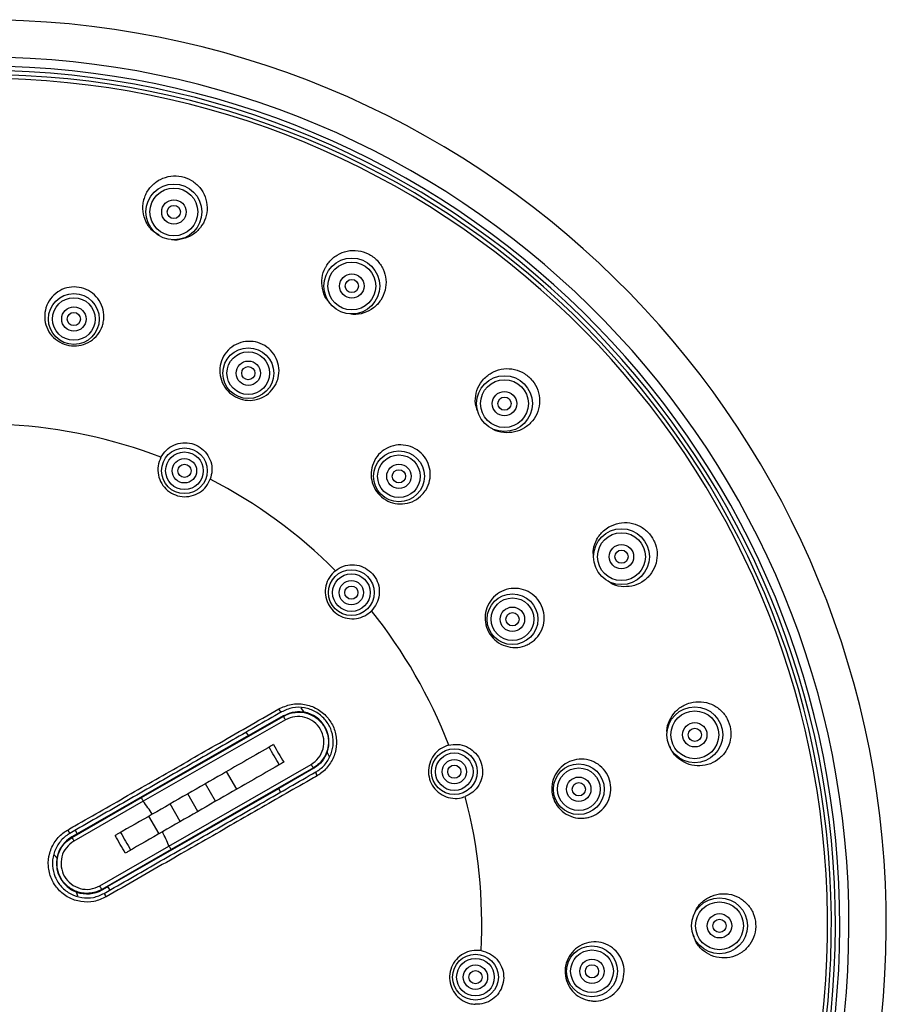
# Model space of a CAD drawing. Units: inches. Extents: x 17.24 to 25.98, y 16.04 to 19.79.
# Drawn here: x 19.06 to 20.74, y 17.88 to 19.79 of the extents above; entities that cross this region are included whole.
import ezdxf

# ---------------------------------------------------------------- set-up
doc = ezdxf.new("R2010")
doc.units = ezdxf.units.IN
doc.header["$MEASUREMENT"] = 0

msp = doc.modelspace()

# ---------------------------------------------------------------- linework, layer by layer
at = {"color": 7, "linetype": 'Continuous', "lineweight": 25}
for p, q in [((19.6144, 18.4475), (19.6086, 18.4562)), ((19.2994, 18.282), (19.5749, 18.4399)), ((19.578, 18.4326), (19.3028, 18.2748)), ((19.5065, 18.402), (19.5744, 18.4408)), ((19.5749, 18.4399), (19.5744, 18.4408)), ((19.5065, 18.402), (19.5017, 18.4086)), ((19.5065, 18.402), (19.175, 18.2116)), ((19.6634, 18.3608), (19.6588, 18.3701)), ((19.3526, 18.188), (19.6276, 18.3462)), ((19.6324, 18.3398), (19.3571, 18.1814)), ((19.4837, 18.2983), (19.4641, 18.3324)), ((19.6329, 18.3389), (19.5651, 18.2999)), ((19.6324, 18.3398), (19.6329, 18.3389)), ((19.2336, 18.1095), (19.5651, 18.2999)), ((19.4427, 18.2748), (19.4231, 18.3089)), ((19.5685, 18.2924), (19.5651, 18.2999)), ((19.165, 18.2049), (19.2994, 18.282)), ((19.3028, 18.2748), (19.1687, 18.1979)), ((19.4086, 18.2551), (19.389, 18.2893)), ((19.3744, 18.2355), (19.3548, 18.2697)), ((19.3335, 18.212), (19.3139, 18.2462)), ((19.171, 18.2188), (19.1748, 18.2117)), ((19.1712, 18.2189), (19.175, 18.2116)), ((19.1748, 18.2117), (19.1645, 18.2058)), ((19.165, 18.2049), (19.1645, 18.2058)), ((19.1748, 18.2117), (19.175, 18.2116)), ((19.2187, 18.111), (19.3526, 18.188)), ((19.3571, 18.1814), (19.2228, 18.1042)), ((19.1358, 18.1652), (19.13, 18.1716)), ((19.2228, 18.1042), (19.2233, 18.1034)), ((19.2233, 18.1034), (19.2336, 18.1093)), ((19.2336, 18.1093), (19.2336, 18.1095)), ((19.2336, 18.1095), (19.238, 18.1025)), ((19.2336, 18.1093), (19.2379, 18.1024)), ((19.1762, 18.0913), (19.1738, 18.0991))]:
    msp.add_line(p, q, dxfattribs=at)
for centre, radius in [((19.3621, 19.4165), 0.0541), ((19.3621, 19.4165), 0.0463), ((19.3621, 19.4165), 0.0236), ((19.3621, 19.4165), 0.0128), ((19.7065, 19.273), 0.0541), ((19.7065, 19.273), 0.0463), ((19.7065, 19.273), 0.0236), ((19.7065, 19.273), 0.0128), ((19.1685, 19.2091), 0.0492), ((19.1685, 19.2091), 0.0413), ((19.1685, 19.2091), 0.0236), ((19.1685, 19.2091), 0.0128), ((19.5061, 19.1041), 0.0492), ((19.5061, 19.1041), 0.0413), ((19.5061, 19.1041), 0.0236), ((19.5061, 19.1041), 0.0128), ((20.002, 19.0452), 0.0541), ((20.002, 19.0452), 0.0463), ((20.002, 19.0452), 0.0236), ((20.002, 19.0452), 0.0128), ((19.3825, 18.9151), 0.0443), ((19.3825, 18.9151), 0.0364), ((19.7977, 18.9044), 0.0492), ((19.7977, 18.9044), 0.0413), ((19.3825, 18.9151), 0.0236), ((19.3825, 18.9151), 0.0128), ((19.7977, 18.9044), 0.0236), ((19.7977, 18.9044), 0.0128), ((20.2284, 18.7487), 0.0541), ((20.2284, 18.7487), 0.0463), ((20.2284, 18.7487), 0.0236), ((20.2284, 18.7487), 0.0128), ((19.7056, 18.6791), 0.0443), ((19.7056, 18.6791), 0.0364), ((19.7056, 18.6791), 0.0236), ((19.7056, 18.6791), 0.0128), ((20.0174, 18.6275), 0.0492), ((20.0174, 18.6275), 0.0413), ((20.0174, 18.6275), 0.0236), ((20.0174, 18.6275), 0.0128), ((20.3704, 18.4037), 0.0541), ((20.3704, 18.4037), 0.0463), ((20.3704, 18.4037), 0.0236), ((20.3704, 18.4037), 0.0128), ((19.9049, 18.3322), 0.0443), ((19.9049, 18.3322), 0.0364), ((19.9049, 18.3322), 0.0236), ((19.9049, 18.3322), 0.0128), ((20.1458, 18.2982), 0.0492), ((20.1458, 18.2982), 0.0413), ((20.1458, 18.2982), 0.0236), ((20.1458, 18.2982), 0.0128), ((20.4182, 18.0337), 0.0541), ((20.4182, 18.0337), 0.0463), ((20.4182, 18.0337), 0.0236), ((20.4182, 18.0337), 0.0128), ((20.1714, 17.9456), 0.0492), ((20.1714, 17.9456), 0.0413), ((19.9458, 17.9342), 0.0443), ((19.9458, 17.9342), 0.0364), ((20.1714, 17.9456), 0.0236), ((19.9458, 17.9342), 0.0236), ((20.1714, 17.9456), 0.0128), ((19.9458, 17.9342), 0.0128)]:
    msp.add_circle(centre, radius, dxfattribs=at)
for centre, radius, start, end in [((18.9891, 18.0369), 1.752, 359.6682, 267.0008), ((18.9891, 18.0369), 1.6797, 272.8479, 89.6682), ((18.9891, 18.0369), 1.6621, 272.8837, 89.6682), ((18.9891, 18.0369), 1.6535, 272.9059, 89.6682), ((18.9891, 18.0369), 1.6457, 274.0328, 265.7036), ((18.9891, 18.0369), 1.6384, 274.0328, 265.7036), ((18.9891, 18.0369), 0.969, 68.9606, 86.7757), ((18.9891, 18.0369), 0.969, 44.9606, 62.7757), ((18.9891, 18.0369), 0.969, 20.9606, 38.7757), ((19.5744, 18.457), 0.01, 199.5785, 245.9809), ((19.6036, 18.3899), 0.0586, 340.3063, 79.43), ((19.6469, 18.3307), 0.01, 173.7557, 220.1578), ((18.9891, 18.0369), 0.3937, 32.7342, 37.1642), ((18.9891, 18.0369), 0.969, 356.9606, 14.7757), ((19.2077, 18.2464), 0.058, 207.9592, 215.6669), ((18.9891, 18.0369), 0.3937, 22.566, 27.0022), ((19.1939, 18.1546), 0.0591, 119.8682, 169.6641), ((19.1939, 18.1546), 0.0591, 169.6641, 250.0723), ((19.1939, 18.1546), 0.0591, 250.0723, 299.8682), ((19.2802, 18.1202), 0.058, 204.0693, 211.7771), ((18.9891, 18.0369), 1.752, 272.7338, 359.6682)]:
    msp.add_arc(centre, radius, start, end, dxfattribs=at)
for points, knots in [([(19.3041, 19.4404), (19.3052, 19.4436), (19.3084, 19.4535), (19.3185, 19.4681), (19.3355, 19.4807), (19.3558, 19.4869), (19.3771, 19.4862), (19.3969, 19.4784), (19.4131, 19.4645), (19.4237, 19.4461), (19.4276, 19.4253), (19.4244, 19.4043), (19.4144, 19.3856), (19.3987, 19.3712), (19.3794, 19.3634), (19.3647, 19.3609), (19.3578, 19.3628), (19.3576, 19.3628)], [0, 0, 0, 0, 0.03655, 0.110448, 0.18443, 0.25835, 0.331725, 0.406939, 0.480639, 0.554208, 0.628459, 0.702349, 0.776406, 0.850194, 0.923795, 0.998163, 1, 1, 1, 1]), ([(19.3334, 19.3714), (19.329, 19.3741), (19.3186, 19.3803), (19.3075, 19.3966), (19.3013, 19.4168), (19.302, 19.4319), (19.3039, 19.4395), (19.3041, 19.4404)], [0, 0, 0, 0, 0.187972, 0.448298, 0.708598, 0.966255, 1, 1, 1, 1]), ([(19.6566, 19.311), (19.6585, 19.3139), (19.6641, 19.3226), (19.6777, 19.3341), (19.6974, 19.3418), (19.7186, 19.3426), (19.739, 19.3364), (19.7561, 19.3237), (19.7681, 19.3061), (19.7736, 19.2856), (19.772, 19.2645), (19.7635, 19.2451), (19.749, 19.2295), (19.7302, 19.2201), (19.7139, 19.2166), (19.7049, 19.2187), (19.7028, 19.2192)], [0, 0, 0, 0, 0.038587, 0.1166, 0.194704, 0.272743, 0.350205, 0.42961, 0.507416, 0.585083, 0.66347, 0.741477, 0.81966, 0.897558, 0.975259, 1, 1, 1, 1]), ([(19.6629, 19.2417), (19.6609, 19.2439), (19.6541, 19.2512), (19.6487, 19.2679), (19.6478, 19.2889), (19.6524, 19.3034), (19.6562, 19.3102), (19.6566, 19.311)], [0, 0, 0, 0, 0.11827, 0.400942, 0.683585, 0.963358, 1, 1, 1, 1]), ([(19.2259, 19.2053), (19.2253, 19.2022), (19.2233, 19.1928), (19.2154, 19.1784), (19.2011, 19.1652), (19.1831, 19.1575), (19.1635, 19.1561), (19.1446, 19.1614), (19.1284, 19.1725), (19.1169, 19.1883), (19.1113, 19.207), (19.1122, 19.2266), (19.1196, 19.2448), (19.1326, 19.2594), (19.1496, 19.269), (19.169, 19.2723), (19.1883, 19.2691), (19.2055, 19.2598), (19.2186, 19.2452), (19.2262, 19.2272), (19.227, 19.2132), (19.226, 19.2061), (19.2259, 19.2053)], [0, 0, 0, 0, 0.026576, 0.080306, 0.134099, 0.1878, 0.241012, 0.295474, 0.348923, 0.402224, 0.456128, 0.509871, 0.563686, 0.617333, 0.670793, 0.724707, 0.778709, 0.831677, 0.885559, 0.939524, 0.992988, 1, 1, 1, 1]), ([(19.5598, 19.0836), (19.5564, 19.0781), (19.5496, 19.0671), (19.5332, 19.056), (19.5144, 19.0507), (19.4948, 19.052), (19.4768, 19.0597), (19.4623, 19.0728), (19.453, 19.0901), (19.4499, 19.1094), (19.4534, 19.1286), (19.463, 19.1456), (19.4778, 19.1585), (19.496, 19.1657), (19.5156, 19.1665), (19.5343, 19.1608), (19.5502, 19.1492), (19.5613, 19.133), (19.5663, 19.1141), (19.5653, 19.0969), (19.5613, 19.0873), (19.5598, 19.0836)], [0, 0, 0, 0, 0.053734, 0.10747, 0.161035, 0.215047, 0.26867, 0.321715, 0.376098, 0.429645, 0.483175, 0.536866, 0.590577, 0.644374, 0.698237, 0.75143, 0.805315, 0.859451, 0.912629, 0.966434, 1, 1, 1, 1]), ([(19.9636, 19.0948), (19.9691, 19.0993), (19.9799, 19.1081), (20.0005, 19.1137), (20.0217, 19.1126), (20.0413, 19.1043), (20.0571, 19.0902), (20.0675, 19.0715), (20.071, 19.0505), (20.0674, 19.0295), (20.057, 19.0111), (20.0412, 18.9971), (20.0215, 18.989), (20.0005, 18.9884), (19.9851, 18.9916), (19.9787, 18.9964), (19.9779, 18.9971)], [0, 0, 0, 0, 0.075991, 0.151983, 0.227777, 0.304294, 0.380317, 0.455653, 0.532917, 0.608716, 0.684516, 0.760468, 0.836377, 0.912515, 0.988783, 1, 1, 1, 1]), ([(19.9497, 19.0313), (19.9482, 19.0358), (19.9444, 19.0469), (19.9464, 19.0658), (19.9533, 19.083), (19.9608, 19.0915), (19.9636, 19.0948)], [0, 0, 0, 0, 0.204519, 0.505797, 0.810292, 1, 1, 1, 1]), ([(19.337, 18.9413), (19.3402, 18.9463), (19.3466, 18.9562), (19.3618, 18.9659), (19.3791, 18.9704), (19.397, 18.9688), (19.4133, 18.9614), (19.4262, 18.9491), (19.4343, 18.9332), (19.437, 18.9155), (19.4339, 18.9042), (19.4324, 18.8986)], [0, 0, 0, 0, 0.111452, 0.222903, 0.333905, 0.445773, 0.557517, 0.667165, 0.778869, 0.890715, 1, 1, 1, 1]), ([(19.8429, 18.8689), (19.8381, 18.8646), (19.8283, 18.8561), (19.8094, 18.8504), (19.7899, 18.8508), (19.7715, 18.8578), (19.7566, 18.8705), (19.7466, 18.8873), (19.7428, 18.9065), (19.7455, 18.926), (19.7545, 18.9433), (19.7687, 18.9567), (19.7867, 18.9646), (19.8062, 18.9661), (19.8251, 18.9611), (19.8414, 18.9501), (19.8531, 18.9344), (19.8589, 18.9156), (19.8582, 18.8961), (19.8521, 18.88), (19.8455, 18.872), (19.8429, 18.8689)], [0, 0, 0, 0, 0.053734, 0.10747, 0.161034, 0.215047, 0.26867, 0.321715, 0.376098, 0.429645, 0.483175, 0.536866, 0.590577, 0.644374, 0.698237, 0.75143, 0.805315, 0.859451, 0.912629, 0.966434, 1, 1, 1, 1]), ([(19.337, 18.9413), (19.3348, 18.9358), (19.3304, 18.9248), (19.3312, 18.9067), (19.3376, 18.89), (19.3493, 18.8764), (19.3647, 18.8673), (19.3823, 18.8639), (19.4, 18.8666), (19.4158, 18.8749), (19.4268, 18.8864), (19.4308, 18.8951), (19.4324, 18.8986)], [0, 0, 0, 0, 0.104095, 0.208207, 0.31195, 0.41588, 0.518752, 0.621775, 0.726876, 0.829538, 0.933053, 1, 1, 1, 1]), ([(20.1743, 18.7492), (20.174, 18.7538), (20.1733, 18.7653), (20.1801, 18.783), (20.1912, 18.7978), (20.2006, 18.8041), (20.2042, 18.8065)], [0, 0, 0, 0, 0.2003564, 0.5032113, 0.8092992, 1, 1, 1, 1]), ([(20.2042, 18.8065), (20.2106, 18.8094), (20.2233, 18.8152), (20.2447, 18.8152), (20.2649, 18.8087), (20.2817, 18.7956), (20.2933, 18.7778), (20.2985, 18.7572), (20.2965, 18.736), (20.2875, 18.7166), (20.2728, 18.7015), (20.2538, 18.692), (20.2329, 18.6896), (20.2148, 18.6927), (20.2059, 18.6989), (20.2028, 18.701)], [0, 0, 0, 0, 0.079647, 0.159294, 0.238734, 0.318933, 0.398612, 0.477574, 0.558554, 0.638, 0.717446, 0.797052, 0.876613, 0.956413, 1, 1, 1, 1]), ([(19.6747, 18.7216), (19.6797, 18.7249), (19.6896, 18.7313), (19.7074, 18.734), (19.725, 18.7311), (19.7407, 18.7223), (19.7526, 18.709), (19.7595, 18.6924), (19.7604, 18.6747), (19.7556, 18.6573), (19.7482, 18.6483), (19.7445, 18.6438)], [0, 0, 0, 0, 0.111452, 0.222903, 0.333905, 0.445773, 0.557516, 0.667164, 0.778869, 0.890715, 1, 1, 1, 1]), ([(19.6747, 18.7216), (19.6705, 18.7175), (19.662, 18.7092), (19.6554, 18.6923), (19.6544, 18.6745), (19.6596, 18.6573), (19.67, 18.6428), (19.6847, 18.6325), (19.702, 18.6277), (19.7198, 18.6289), (19.7344, 18.6349), (19.7417, 18.6413), (19.7445, 18.6438)], [0, 0, 0, 0, 0.104095, 0.208207, 0.31195, 0.41588, 0.518752, 0.621775, 0.726877, 0.829538, 0.933053, 1, 1, 1, 1]), ([(20.0502, 18.5802), (20.0474, 18.5788), (20.0388, 18.5745), (20.0227, 18.5717), (20.0034, 18.5747), (19.9861, 18.5839), (19.9728, 18.5984), (19.9651, 18.6165), (19.9638, 18.636), (19.969, 18.6548), (19.9801, 18.6709), (19.996, 18.6824), (20.0148, 18.688), (20.0343, 18.687), (20.0524, 18.6796), (20.0671, 18.6665), (20.0767, 18.6494), (20.0801, 18.6301), (20.0769, 18.6108), (20.0675, 18.5937), (20.0571, 18.5843), (20.0509, 18.5807), (20.0502, 18.5802)], [0, 0, 0, 0, 0.0265758, 0.0803062, 0.1340986, 0.1878003, 0.2410123, 0.295474, 0.3489233, 0.4022237, 0.4561274, 0.5098705, 0.5636863, 0.6173327, 0.6707926, 0.7247068, 0.7787086, 0.8316766, 0.8855588, 0.9395238, 0.9929881, 1, 1, 1, 1]), ([(19.5649, 18.4537), (19.5728, 18.4572), (19.5885, 18.4642), (19.6148, 18.464), (19.6393, 18.4555), (19.6594, 18.4394), (19.6727, 18.4178), (19.6781, 18.3933), (19.6753, 18.3684), (19.6645, 18.3457), (19.6509, 18.3315), (19.6416, 18.3257), (19.6392, 18.3243)], [0, 0, 0, 0, 0.1107469, 0.2216998, 0.3309997, 0.4374465, 0.542011, 0.6460154, 0.7504964, 0.8564316, 0.9647132, 1, 1, 1, 1]), ([(20.3168, 18.4067), (20.3167, 18.4081), (20.3157, 18.4166), (20.321, 18.4318), (20.3323, 18.4494), (20.3472, 18.4608), (20.3579, 18.4644), (20.362, 18.4658)], [0, 0, 0, 0, 0.054448, 0.31738, 0.575914, 0.837207, 1, 1, 1, 1]), ([(20.362, 18.4658), (20.3689, 18.4669), (20.3827, 18.4692), (20.4034, 18.4637), (20.4211, 18.4522), (20.434, 18.4352), (20.4407, 18.415), (20.4403, 18.3937), (20.4328, 18.3738), (20.4192, 18.3574), (20.401, 18.3466), (20.3803, 18.3424), (20.3592, 18.3453), (20.3406, 18.3551), (20.3274, 18.3679), (20.3235, 18.378), (20.3221, 18.3815)], [0, 0, 0, 0, 0.073795, 0.147591, 0.221194, 0.2955, 0.369326, 0.442485, 0.517517, 0.591125, 0.664734, 0.738492, 0.812207, 0.886144, 0.960208, 1, 1, 1, 1]), ([(19.1565, 18.2192), (19.161, 18.2219), (19.1838, 18.2349), (19.2429, 18.2689), (19.3339, 18.3211), (19.4478, 18.3864), (19.5242, 18.4303), (19.5649, 18.4537)], [0, 0, 0, 0, 0.033164, 0.165825, 0.431188, 0.697129, 1, 1, 1, 1]), ([(19.5703, 18.4479), (19.5368, 18.4287), (19.4698, 18.3902), (19.3675, 18.3314), (19.2644, 18.2722), (19.1952, 18.2325), (19.1606, 18.2126)], [0, 0, 0, 0, 0.24864, 0.497274, 0.748616, 1, 1, 1, 1]), ([(19.6369, 18.3318), (19.639, 18.3331), (19.6474, 18.3383), (19.6596, 18.351), (19.6692, 18.3713), (19.6717, 18.3937), (19.6667, 18.4156), (19.6548, 18.4349), (19.6369, 18.4495), (19.615, 18.4571), (19.5914, 18.4574), (19.5773, 18.4511), (19.5703, 18.4479)], [0, 0, 0, 0, 0.0354405, 0.1440225, 0.2499573, 0.3542619, 0.458065, 0.5624394, 0.6686777, 0.7778213, 0.8888562, 1, 1, 1, 1]), ([(19.5744, 18.4408), (19.58, 18.4433), (19.5918, 18.4487), (19.606, 18.449), (19.6135, 18.4477), (19.6144, 18.4475)], [0, 0, 0, 0, 0.448819, 0.939317, 1, 1, 1, 1]), ([(19.5749, 18.4399), (19.5791, 18.442), (19.587, 18.4458), (19.602, 18.4482), (19.6165, 18.4468), (19.6297, 18.4418), (19.6425, 18.4336), (19.655, 18.4192), (19.6619, 18.3986), (19.6612, 18.3772), (19.6541, 18.3603), (19.6438, 18.3475), (19.6363, 18.3425), (19.6324, 18.3398)], [0, 0, 0, 0, 0.078006, 0.145753, 0.250091, 0.315628, 0.379214, 0.50006, 0.623588, 0.730085, 0.849983, 0.921294, 1, 1, 1, 1]), ([(19.578, 18.4326), (19.5775, 18.4336), (19.5767, 18.435), (19.5757, 18.4369), (19.5751, 18.4381), (19.5748, 18.439), (19.5746, 18.4397), (19.5748, 18.4398), (19.5749, 18.4399)], [0, 0, 0, 0, 0.255726, 0.381051, 0.499998, 0.618946, 0.74424, 1, 1, 1, 1]), ([(19.6276, 18.3462), (19.6329, 18.3501), (19.6434, 18.3579), (19.6521, 18.3761), (19.6533, 18.3959), (19.6471, 18.4149), (19.6338, 18.4298), (19.6161, 18.4387), (19.5961, 18.4403), (19.5841, 18.4352), (19.578, 18.4326)], [0, 0, 0, 0, 0.125561, 0.250306, 0.375312, 0.500234, 0.625077, 0.749939, 0.874527, 1, 1, 1, 1]), ([(19.555, 18.3846), (19.5535, 18.3838), (19.5205, 18.3648), (19.4423, 18.3199), (19.3655, 18.2758), (19.3203, 18.2498)], [0, 0, 0, 0, 0.018731, 0.422197, 1, 1, 1, 1]), ([(19.5661, 18.3456), (19.5628, 18.3513), (19.5562, 18.3626), (19.5497, 18.374), (19.5465, 18.3797)], [0, 0, 0, 0, 0.5, 1, 1, 1, 1]), ([(19.555, 18.3846), (19.5582, 18.3789), (19.5647, 18.3675), (19.5713, 18.3562), (19.5746, 18.3505)], [0, 0, 0, 0, 0.5, 1, 1, 1, 1]), ([(19.6588, 18.3701), (19.656, 18.364), (19.6502, 18.3518), (19.6393, 18.3427), (19.6332, 18.3392), (19.6329, 18.3389)], [0, 0, 0, 0, 0.483157, 0.967088, 1, 1, 1, 1]), ([(19.8939, 18.3836), (19.8884, 18.3815), (19.8773, 18.3774), (19.8644, 18.3647), (19.8562, 18.3487), (19.8539, 18.3309), (19.8575, 18.3135), (19.8668, 18.2981), (19.8806, 18.2867), (19.8974, 18.2805), (19.9132, 18.28), (19.9224, 18.2829), (19.926, 18.2841)], [0, 0, 0, 0, 0.104096, 0.208207, 0.311949, 0.41588, 0.518752, 0.621775, 0.726876, 0.829538, 0.933053, 1, 1, 1, 1]), ([(19.8939, 18.3836), (19.8998, 18.3845), (19.9114, 18.3863), (19.9288, 18.3816), (19.9437, 18.3717), (19.9545, 18.3574), (19.9599, 18.3403), (19.9595, 18.3224), (19.9531, 18.3058), (19.9417, 18.2919), (19.9312, 18.2867), (19.926, 18.2841)], [0, 0, 0, 0, 0.111452, 0.222903, 0.333905, 0.445773, 0.557517, 0.667165, 0.778869, 0.890715, 1, 1, 1, 1]), ([(19.5746, 18.3505), (19.5731, 18.3496), (19.5401, 18.3307), (19.4619, 18.2858), (19.3851, 18.2417), (19.3399, 18.2157)], [0, 0, 0, 0, 0.01873, 0.422197, 1, 1, 1, 1]), ([(20.1632, 18.2433), (20.1601, 18.2428), (20.1506, 18.2412), (20.1344, 18.2433), (20.1168, 18.2518), (20.1031, 18.2657), (20.0946, 18.2835), (20.0926, 18.303), (20.0971, 18.3221), (20.1076, 18.3386), (20.1229, 18.3506), (20.1415, 18.3569), (20.1611, 18.3567), (20.1795, 18.35), (20.1946, 18.3376), (20.2048, 18.3208), (20.2089, 18.3016), (20.2064, 18.2822), (20.1977, 18.2647), (20.1837, 18.2511), (20.171, 18.2452), (20.164, 18.2435), (20.1632, 18.2433)], [0, 0, 0, 0, 0.026576, 0.080306, 0.134098, 0.1878, 0.241012, 0.295474, 0.348923, 0.402224, 0.456127, 0.509871, 0.563686, 0.617333, 0.670793, 0.724707, 0.778709, 0.831677, 0.885559, 0.939524, 0.992988, 1, 1, 1, 1]), ([(19.2273, 18.0965), (19.2615, 18.1162), (19.33, 18.1556), (19.4328, 18.2146), (19.5355, 18.2735), (19.6031, 18.3124), (19.6369, 18.3318)], [0, 0, 0, 0, 0.24895, 0.49786, 0.748928, 1, 1, 1, 1]), ([(19.6276, 18.3462), (19.6282, 18.3453), (19.629, 18.3438), (19.6301, 18.342), (19.6309, 18.3409), (19.6315, 18.3402), (19.6321, 18.3397), (19.6322, 18.3398), (19.6324, 18.3398)], [0, 0, 0, 0, 0.2557332, 0.381067, 0.4999975, 0.6189174, 0.7441686, 1, 1, 1, 1]), ([(19.6392, 18.3243), (19.6348, 18.3217), (19.6126, 18.309), (19.5547, 18.2757), (19.4644, 18.2238), (19.3504, 18.1583), (19.2724, 18.1135), (19.2309, 18.0897)], [0, 0, 0, 0, 0.033163, 0.165832, 0.431301, 0.697791, 1, 1, 1, 1]), ([(19.2994, 18.282), (19.2993, 18.2819), (19.2992, 18.2818), (19.2994, 18.2811), (19.2998, 18.2803), (19.3004, 18.2791), (19.3014, 18.2772), (19.3022, 18.2758), (19.3028, 18.2748)], [0, 0, 0, 0, 0.255794, 0.381094, 0.5, 0.618929, 0.744257, 1, 1, 1, 1]), ([(19.3203, 18.2498), (19.2981, 18.2371), (19.2742, 18.2234), (19.2502, 18.2096), (19.2484, 18.2086)], [0, 0, 0, 0, 0.925409, 1, 1, 1, 1]), ([(19.2309, 18.0897), (19.2232, 18.0862), (19.2078, 18.0792), (19.182, 18.0793), (19.1578, 18.0873), (19.1376, 18.103), (19.1237, 18.1245), (19.1177, 18.1493), (19.1203, 18.1748), (19.1312, 18.1978), (19.1449, 18.2121), (19.1543, 18.2179), (19.1565, 18.2192)], [0, 0, 0, 0, 0.107412, 0.214839, 0.322253, 0.429632, 0.53698, 0.644305, 0.751623, 0.858955, 0.96632, 1, 1, 1, 1]), ([(19.3399, 18.2157), (19.3177, 18.203), (19.2938, 18.1892), (19.2698, 18.1755), (19.268, 18.1744)], [0, 0, 0, 0, 0.925409, 1, 1, 1, 1]), ([(19.1606, 18.2126), (19.1586, 18.2114), (19.1502, 18.2062), (19.1379, 18.1934), (19.1282, 18.1728), (19.1259, 18.15), (19.1312, 18.1277), (19.1437, 18.1085), (19.1618, 18.0944), (19.1834, 18.0873), (19.2066, 18.0872), (19.2204, 18.0934), (19.2273, 18.0965)], [0, 0, 0, 0, 0.0336922, 0.1410891, 0.2484325, 0.3557386, 0.463033, 0.5703444, 0.6776977, 0.7851063, 0.8925519, 1, 1, 1, 1]), ([(19.2228, 18.1042), (19.2188, 18.1022), (19.2108, 18.0984), (19.1979, 18.0962), (19.1855, 18.0967), (19.1708, 18.1004), (19.1554, 18.1095), (19.1427, 18.1251), (19.1356, 18.144), (19.1355, 18.1618), (19.1397, 18.1765), (19.1455, 18.1874), (19.1539, 18.1975), (19.1612, 18.2024), (19.165, 18.2049)], [0, 0, 0, 0, 0.074503, 0.145604, 0.2133, 0.277589, 0.395431, 0.499783, 0.604232, 0.722177, 0.786522, 0.854275, 0.925435, 1, 1, 1, 1]), ([(19.1687, 18.1979), (19.1634, 18.194), (19.1528, 18.1861), (19.144, 18.1678), (19.1428, 18.1479), (19.1491, 18.1288), (19.1624, 18.1138), (19.1802, 18.1048), (19.2005, 18.1032), (19.2126, 18.1084), (19.2187, 18.111)], [0, 0, 0, 0, 0.125499, 0.250232, 0.375213, 0.500211, 0.625139, 0.749992, 0.874581, 1, 1, 1, 1]), ([(19.165, 18.2049), (19.165, 18.2049), (19.165, 18.2048), (19.1653, 18.2042), (19.1657, 18.2033), (19.1663, 18.2022), (19.1673, 18.2003), (19.1682, 18.1989), (19.1687, 18.1979)], [0, 0, 0, 0, 0.255746, 0.381042, 0.500001, 0.618961, 0.74429, 1, 1, 1, 1]), ([(19.268, 18.1744), (19.2648, 18.1801), (19.2583, 18.1915), (19.2517, 18.2029), (19.2484, 18.2086)], [0, 0, 0, 0, 0.5, 1, 1, 1, 1]), ([(19.2588, 18.2145), (19.2621, 18.2088), (19.2686, 18.1975), (19.2751, 18.1861), (19.2784, 18.1804)], [0, 0, 0, 0, 0.5, 1, 1, 1, 1]), ([(19.3526, 18.188), (19.3532, 18.187), (19.354, 18.1856), (19.3551, 18.1838), (19.3559, 18.1827), (19.3564, 18.1819), (19.3569, 18.1814), (19.357, 18.1814), (19.3571, 18.1814)], [0, 0, 0, 0, 0.255741, 0.38107, 0.499999, 0.618906, 0.744206, 1, 1, 1, 1]), ([(19.2228, 18.1042), (19.2228, 18.1042), (19.2227, 18.1042), (19.2223, 18.1048), (19.2218, 18.1056), (19.2211, 18.1068), (19.2201, 18.1086), (19.2192, 18.11), (19.2187, 18.111)], [0, 0, 0, 0, 0.255746, 0.381042, 0.499999, 0.618961, 0.744289, 1, 1, 1, 1]), ([(20.4262, 18.0958), (20.4297, 18.0957), (20.44, 18.0952), (20.4567, 18.0892), (20.4733, 18.076), (20.4846, 18.058), (20.4894, 18.0373), (20.487, 18.0161), (20.4778, 17.9969), (20.4628, 17.9818), (20.4436, 17.9727), (20.4225, 17.9703), (20.4018, 17.9752), (20.3842, 17.9866), (20.3722, 18.0007), (20.3692, 18.0113), (20.368, 18.0153)], [0, 0, 0, 0, 0.037804, 0.114236, 0.190757, 0.267213, 0.343105, 0.4209, 0.497128, 0.57322, 0.650019, 0.726444, 0.803041, 0.879361, 0.955486, 1, 1, 1, 1]), ([(20.3696, 18.0567), (20.3704, 18.0592), (20.3733, 18.0684), (20.3849, 18.0812), (20.4027, 18.0925), (20.4175, 18.0957), (20.4253, 18.0958), (20.4262, 18.0958)], [0, 0, 0, 0, 0.107115, 0.393363, 0.679583, 0.962893, 1, 1, 1, 1]), ([(19.9567, 17.9856), (19.9508, 17.9859), (19.9389, 17.9867), (19.922, 17.9803), (19.9081, 17.9691), (19.8987, 17.9538), (19.8949, 17.9363), (19.8971, 17.9185), (19.9051, 17.9025), (19.9179, 17.89), (19.9322, 17.8832), (19.9418, 17.8821), (19.9455, 17.8816)], [0, 0, 0, 0, 0.104096, 0.208207, 0.31195, 0.41588, 0.518752, 0.621775, 0.726877, 0.829539, 0.933053, 1, 1, 1, 1]), ([(20.1719, 17.8881), (20.1687, 17.8885), (20.1592, 17.8897), (20.1443, 17.8965), (20.13, 17.9099), (20.121, 17.9272), (20.1182, 17.9467), (20.122, 17.9659), (20.1319, 17.9829), (20.1468, 17.9955), (20.165, 18.0025), (20.1846, 18.003), (20.2033, 17.9971), (20.2188, 17.9852), (20.2297, 17.9689), (20.2345, 17.9499), (20.2327, 17.9303), (20.2247, 17.9125), (20.2111, 17.8983), (20.1937, 17.8895), (20.1799, 17.8876), (20.1727, 17.888), (20.1719, 17.8881)], [0, 0, 0, 0, 0.026576, 0.080306, 0.134098, 0.1878, 0.241012, 0.295474, 0.348923, 0.402224, 0.456127, 0.50987, 0.563686, 0.617333, 0.670793, 0.724707, 0.778709, 0.831676, 0.885559, 0.939524, 0.992988, 1, 1, 1, 1]), ([(19.9567, 17.9856), (19.9624, 17.984), (19.9738, 17.981), (19.9878, 17.9695), (19.9974, 17.9545), (20.0014, 17.937), (19.9994, 17.9192), (19.9917, 17.9031), (19.9791, 17.8905), (19.963, 17.8824), (19.9513, 17.8819), (19.9455, 17.8816)], [0, 0, 0, 0, 0.111452, 0.222903, 0.333905, 0.445773, 0.557517, 0.667164, 0.778869, 0.890715, 1, 1, 1, 1])]:
    msp.add_open_spline(points, degree=3, knots=knots, dxfattribs=at)

doc.saveas('drawing.dxf')
